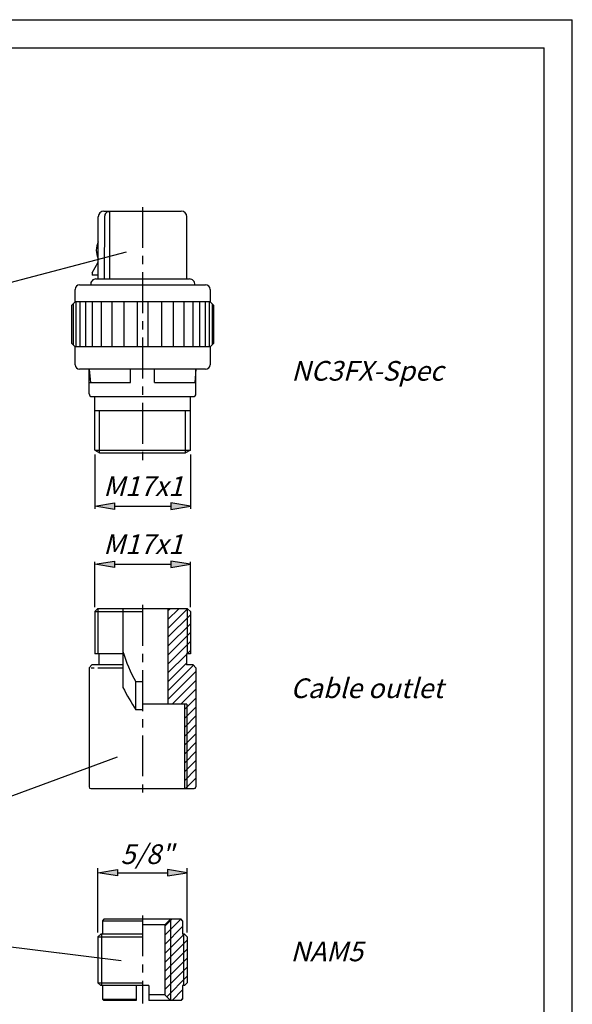
# Model space of a CAD drawing. Units: millimetres. Extents: x 0 to 210, y 0 to 297.
import ezdxf

# ---------------------------------------------------------------- set-up
doc = ezdxf.new("R2010")
doc.units = ezdxf.units.MM
doc.header["$LTSCALE"] = 19.36
doc.linetypes.add('CENTER', pattern=[0.6, 0.375, -0.075, 0.075, -0.075])
doc.layers.get('0').update_dxf_attribs({"linetype": 'CONTINUOUS'})
for name, color, linetype in [('010', 7, 'CONTINUOUS'), ('025', 7, 'CONTINUOUS'), ('035', 7, 'CONTINUOUS'), ('05', 7, 'CONTINUOUS'), ('07', 7, 'CONTINUOUS'), ('MITTE', 7, 'CONTINUOUS'), ('SCHRAFFIERT', 7, 'CONTINUOUS')]:
    doc.layers.add(name, color=color, linetype=linetype)
doc.styles.get("Standard").update_dxf_attribs({"font": 'txt', "width": 0.7})

msp = doc.modelspace()

# ---------------------------------------------------------------- hatches: boundary and pattern name
at = {"linetype": 'CONTINUOUS'}
for points in [[(128.6001279316, 209.8765070306), (125.1001279316, 210.4598403639), (128.6001279316, 211.0431736972)], [(138.6001277616, 209.8765070306), (142.1001277616, 210.4598403639), (138.6001277616, 211.0431736972)], [(128.5991336946, 199.5535582664), (125.0991336946, 200.1368915998), (128.5991336946, 200.7202249331)], [(138.6011219987, 199.5535582664), (142.1011219987, 200.1368915998), (138.6011219987, 200.7202249331)], [(129.1633645345, 145.8676189782), (129.1633645345, 144.7009523116), (125.6633645345, 145.2842856449)], [(141.5368911587, 145.2842856449), (138.0368911587, 145.8676189782), (138.0368911587, 144.7009523116)]]:
    msp.add_hatch(color=2, dxfattribs=at).paths.add_polyline_path(points)

# ---------------------------------------------------------------- linework, layer by layer
at = {"color": 7, "linetype": 'CONTINUOUS'}
for p, q in [((0, 297), (210, 297)), ((210, 0), (210, 297)), ((5, 292), (205, 292)), ((205, 5), (205, 292))]:
    msp.add_line(p, q, dxfattribs=at)
at = {"color": 2, "linetype": 'CONTINUOUS'}
for p, q in [((125.1001279316, 219.660381734), (125.1001279316, 210.0175040679)), ((142.1001277616, 219.660381734), (142.1001277616, 210.0175040679)), ((125.1001279316, 210.4598403639), (128.6001279316, 211.0431736972)), ((128.6001279316, 209.8765070306), (125.1001279316, 210.4598403639)), ((128.6001279316, 211.0431736972), (128.6001279316, 209.8765070306)), ((128.6001279316, 210.4598403639), (138.6001277616, 210.4598403639)), ((138.6001277616, 211.0431736972), (138.6001277616, 209.8765070306)), ((142.1001277616, 210.4598403639), (138.6001277616, 211.0431736972)), ((138.6001277616, 209.8765070306), (142.1001277616, 210.4598403639)), ((125.0991336946, 200.1368915998), (128.5991336946, 200.7202249331)), ((125.0991336946, 192.534679471), (125.0991336946, 200.5792271634)), ((128.5991336946, 199.5535582664), (125.0991336946, 200.1368915998)), ((128.5991336946, 200.7202249331), (128.5991336946, 199.5535582664)), ((128.5991336946, 200.1368915998), (138.6011219987, 200.1368915998)), ((138.6011219987, 200.7202249331), (138.6011219987, 199.5535582664)), ((142.1011219987, 200.1368915998), (138.6011219987, 200.7202249331)), ((138.6011219987, 199.5535582664), (142.1011219987, 200.1368915998)), ((142.1011219987, 192.534679471), (142.1011219987, 200.5792271634)), ((125.0991336946, 191.734679471), (133.6001278466, 191.734679471)), ((125.6633645345, 134.6482697364), (125.6633645345, 146.0842856449)), ((125.6633645345, 145.2842856449), (129.1633645345, 145.8676189782)), ((129.1633645345, 145.8676189782), (129.1633645345, 144.7009523116)), ((141.5368911587, 145.2842856449), (138.0368911587, 145.8676189782)), ((138.0368911587, 145.8676189782), (138.0368911587, 144.7009523116)), ((141.5368911587, 134.6482697364), (141.5368911587, 146.0842856449)), ((129.1633645345, 144.7009523116), (125.6633645345, 145.2842856449)), ((129.1633645345, 145.2842856449), (138.0368911587, 145.2842856449)), ((138.0368911587, 144.7009523116), (141.5368911587, 145.2842856449))]:
    msp.add_line(p, q, dxfattribs=at)
at = {"layer": '010', "color": 2, "linetype": 'CONTINUOUS'}
for p, q in [((125.9661533354, 219.960381734), (125.9661533354, 227.460381734)), ((141.2341023578, 219.960381734), (141.2341023578, 227.460381734)), ((125.6451975542, 192.2347379506), (125.6451975542, 184.2338022781)), ((141.555058139, 192.2347379506), (141.555058139, 184.2338022781)), ((141.5010518232, 175.2327496465), (141.5010518232, 160.2309952605)), ((138.5860432606, 137.0026243861), (138.5860432606, 122.553645023)), ((126.3120423052, 134.3570366154), (126.3120423052, 125.1992327937)), ((140.888213388, 134.3570366154), (140.888213388, 125.1992327937))]:
    msp.add_line(p, q, dxfattribs=at)
at = {"layer": '025', "color": 2, "linetype": 'CONTINUOUS'}
for p, q in [((66.9846380778, 238.8952919842), (130.7274826379, 255.7144920885)), ((125.1001279316, 220.460381734), (142.1001277616, 220.460381734)), ((125.0991336946, 191.734679471), (131.332660381, 191.734679471)), ((124.4375712384, 181.7335098804), (125.002249601, 181.7335098804)), ((125.6623665601, 181.7335098804), (130.1001278466, 181.7335098804)), ((61.543295518, 141.0141800036), (129.1557699375, 165.8637612093)), ((129.7838590029, 129.5917724953), (66.5693092305, 137.4395758305)), ((126.4773915409, 136.7482409466), (133.6001278466, 136.7482409466)), ((125.6633645345, 133.8482697364), (133.6001278466, 133.8482697364)), ((125.6633645345, 125.7079996727), (133.6001278466, 125.7079996727)), ((126.4773915409, 122.8080284625), (132.4808407129, 122.8080284625))]:
    msp.add_line(p, q, dxfattribs=at)
at = {"layer": '035', "color": 7, "linetype": 'CONTINUOUS'}
for p, q in [((127.7758659907, 250.8865889701), (127.7758659907, 262.8236905486)), ((126.8601158461, 250.8865889701), (126.8698270407, 262.1309110711)), ((124.6354264963, 251.9597135404), (125.7251278466, 253.8471316442)), ((124.6354264963, 251.9597135404), (124.6354264963, 251.5597135404)), ((125.7251278466, 251.5597135404), (124.6354264963, 251.5597135404))]:
    msp.add_line(p, q, dxfattribs=at)
for centre, radius, start, end in [((127.6263939708, 262.0696383359), 0.7687240234, 78.7878878277, 184.5717961582), ((128.8788926398, 255.9887447731), 3.5, 154.2998195036, 205.7001804964)]:
    msp.add_arc(centre, radius, start, end, dxfattribs=at)
at = {"layer": '05', "color": 7, "linetype": 'CONTINUOUS'}
for p, q in [((126.7251278466, 262.960381709), (140.4751278466, 262.960381709)), ((125.7251278466, 250.8865889701), (125.7251278466, 261.960381709)), ((141.4751278466, 250.8865889701), (141.4751278466, 261.960381709)), ((125.3209278188, 250.8865889701), (141.9475576705, 250.8865889701)), ((121.6001278466, 246.8355462896), (121.6001278466, 249.0355462896)), ((122.4001278466, 249.8355462896), (144.8001278466, 249.8355462896)), ((145.6001278466, 249.0355462896), (145.6001278466, 246.8355462896)), ((121.6001278466, 246.8355462896), (121.0001278466, 246.2355462896)), ((121.0001278466, 239.4355462896), (121.0001278466, 246.2355462896)), ((145.6001278466, 246.8355462896), (121.6001278466, 246.8355462896)), ((145.6001278466, 246.8355462896), (146.2001278466, 246.2355462896)), ((146.2001278466, 246.2355462896), (146.2001278466, 239.4355462896)), ((121.6001278466, 238.8355462896), (121.0001278466, 239.4355462896)), ((121.6001278466, 235.6355462896), (121.6001278466, 238.8355462896)), ((145.6001278466, 238.8355462896), (121.6001278466, 238.8355462896)), ((146.2001278466, 239.4355462896), (145.6001278466, 238.8355462896)), ((145.6001278466, 238.8355462896), (145.6001278466, 235.6355462896)), ((144.8001278466, 234.8355462896), (122.4001278466, 234.8355462896)), ((124.1001279416, 230.460381704), (124.1001279416, 234.79710085)), ((124.1110496213, 234.8355462896), (124.3188495983, 232.460381684)), ((131.4815750273, 232.460381684), (131.4815750273, 234.79710085)), ((135.718680666, 232.460381684), (135.718680666, 234.79710085)), ((143.089206072, 234.8355462896), (142.881406095, 232.460381684)), ((143.1001277516, 230.460381704), (143.1001277516, 234.79710085)), ((124.1001279416, 232.460381684), (131.4815750273, 232.460381684)), ((135.718680666, 232.460381684), (143.1001277516, 232.460381684)), ((124.6001279366, 229.960381709), (142.6001277566, 229.960381709)), ((125.1001279316, 220.460381734), (125.1001279316, 229.960381709)), ((142.1001277616, 220.460381734), (142.1001277616, 229.960381709)), ((125.1001279316, 227.460381734), (142.1001277616, 227.460381734)), ((125.1001279316, 220.460381734), (125.9661533354, 219.960381734)), ((125.9661533354, 219.960381734), (141.2341023578, 219.960381734)), ((142.1001277616, 220.460381734), (141.2341023578, 219.960381734)), ((130.1001278466, 192.2347379506), (130.1001278466, 178.2335683599)), ((132.4095289234, 174.2335683599), (132.4095289234, 179.2335683599)), ((133.6001278466, 179.2335683599), (132.4095289234, 179.2335683599)), ((133.6001278466, 174.2335683599), (132.4095289234, 174.2335683599))]:
    msp.add_line(p, q, dxfattribs=at)
for centre, radius, start, end in [((126.7251278466, 261.960381709), 1, 90, 180), ((140.4751278466, 261.960381709), 1, 0, 90), ((125.3209263945, 249.9572819208), 0.9293070492, 89.9999121864, 187.527158898), ((141.9475594646, 249.9572819208), 0.9293070492, 352.472841102, 90.0001106134), ((122.4001278466, 249.0355462896), 0.8, 90, 180), ((144.8001278466, 249.0355462896), 0.8, 0, 90), ((122.4001278466, 235.6355462896), 0.8, 180, 270), ((144.8001278466, 235.6355462896), 0.8, 270, 360), ((124.6001279366, 230.460381704), 0.499999995, 180, 270), ((142.6001277566, 230.460381704), 0.499999995, 270, 360), ((153.7149696377, 191.516079825), 24.5923136756, 196.2083633875, 209.9632973231), ((172.4373498029, 200.0103081865), 47.6095238418, 207.2196554593, 212.7803445407)]:
    msp.add_arc(centre, radius, start, end, dxfattribs=at)
at = {"layer": '07', "color": 7, "linetype": 'CONTINUOUS'}
for p, q in [((125.0991336946, 191.734679471), (125.5991921741, 192.2347379506)), ((125.0991336946, 191.734679471), (125.0991336946, 184.2338022781)), ((141.6010635191, 192.2347379506), (125.5991921741, 192.2347379506)), ((138.1006541624, 192.2347379506), (138.1006541624, 175.2327496465)), ((142.1011219987, 191.734679471), (141.6010635191, 192.2347379506)), ((142.1011219987, 191.734679471), (142.1011219987, 184.2338022781)), ((130.1001278466, 184.2338022781), (125.0991336946, 184.2338022781)), ((125.7992155659, 184.2338022781), (125.7992155659, 182.2335683599)), ((141.4010401273, 184.2338022781), (141.4010401273, 182.2335683599)), ((142.1011219987, 184.2338022781), (141.4010401273, 184.2338022781)), ((124.5990752151, 182.2335683599), (124.0990167355, 181.7335098804)), ((130.1001278466, 182.2335683599), (124.5990752151, 182.2335683599)), ((142.6011804782, 182.2335683599), (141.4010401273, 182.2335683599)), ((142.6011804782, 182.2335683599), (143.1012389577, 181.7335098804)), ((124.0990167355, 181.7335098804), (124.0990167355, 160.5292408745)), ((143.1012389577, 181.7335098804), (143.1012389577, 160.5292408745)), ((141.5010518232, 175.2327496465), (133.6001278466, 175.2327496465)), ((141.0509991917, 175.2327496465), (141.0509991917, 160.2309952605)), ((124.3972623496, 160.2309952605), (142.8029933437, 160.2309952605)), ((126.7317749804, 137.0026243861), (126.4773915409, 136.7482409466)), ((126.4773915409, 136.7482409466), (126.4773915409, 134.3570366154)), ((140.4684807129, 137.0026243861), (126.7317749804, 137.0026243861)), ((138.5860432606, 137.0026243861), (137.5685095027, 135.9850906281)), ((140.7228641524, 136.7482409466), (140.4684807129, 137.0026243861)), ((140.7228641524, 136.7482409466), (140.7228641524, 134.3570366154)), ((137.5685095027, 135.9850906281), (133.6001278466, 135.9850906281)), ((137.5685095027, 135.9850906281), (137.5685095027, 123.571178781)), ((125.6633645345, 133.8482697364), (126.1721314135, 134.3570366154)), ((125.6633645345, 133.8482697364), (125.6633645345, 125.7079996727)), ((133.6001278466, 134.3570366154), (126.1721314135, 134.3570366154)), ((141.0281242798, 134.3570366154), (140.7228641524, 134.3570366154)), ((141.0281242798, 134.3570366154), (141.5368911587, 133.8482697364)), ((141.5368911587, 133.8482697364), (141.5368911587, 125.7079996727)), ((126.1721314135, 125.1992327937), (125.6633645345, 125.7079996727)), ((134.7194149804, 125.1992327937), (126.1721314135, 125.1992327937)), ((126.4773915409, 125.1992327937), (126.4773915409, 122.8080284625)), ((132.4808407129, 125.1992327937), (132.4808407129, 122.553645023)), ((134.7194149804, 125.1992327937), (134.7194149804, 122.553645023)), ((141.0281242798, 125.1992327937), (140.7228641524, 125.1992327937)), ((140.7228641524, 125.1992327937), (140.7228641524, 122.8080284625)), ((141.0281242798, 125.1992327937), (141.5368911587, 125.7079996727)), ((126.7317749804, 122.553645023), (126.4773915409, 122.8080284625)), ((137.5685095027, 123.571178781), (134.7194149804, 123.571178781)), ((138.5860432606, 122.553645023), (137.5685095027, 123.571178781)), ((140.7228641524, 122.8080284625), (140.4684807129, 122.553645023)), ((132.4808407129, 122.553645023), (126.7317749804, 122.553645023)), ((140.4684807129, 122.553645023), (134.7194149804, 122.553645023))]:
    msp.add_line(p, q, dxfattribs=at)
for centre, start, end in [((124.3972623496, 160.5292408745), 180, 270), ((142.8029933437, 160.5292408745), 270, 360)]:
    msp.add_arc(centre, 0.298245614, start, end, dxfattribs=at)
at = {"layer": 'MITTE', "color": 2, "linetype": 'CENTER'}
for p, q in [((133.6001278466, 263.6821687803), (133.6001278466, 218.0340085628)), ((133.6001278466, 192.9168177167), (133.6001278466, 159.4038985354)), ((133.6001278466, 137.6752142001), (133.6001278466, 121.9940014561))]:
    msp.add_line(p, q, dxfattribs=at)
at = {"layer": 'SCHRAFFIERT', "color": 2, "linetype": 'CONTINUOUS'}
for p, q in [((121.2501278466, 246.4855462896), (121.2501278466, 239.1855462896)), ((121.7501278466, 246.8355462896), (121.7501278466, 238.8355462896)), ((122.4501278466, 246.8355462896), (122.4501278466, 238.8355462896)), ((123.4501278466, 246.8355462896), (123.4501278466, 238.8355462896)), ((124.6501278466, 246.8355462896), (124.6501278466, 238.8355462896)), ((126.2501278466, 246.8355462896), (126.2501278466, 238.8355462896)), ((128.1501278466, 246.8355462896), (128.1501278466, 238.8355462896)), ((130.2501278466, 246.8355462896), (130.2501278466, 238.8355462896)), ((132.6501278466, 246.8355462896), (132.6501278466, 238.8355462896)), ((134.5501278466, 246.8355462896), (134.5501278466, 238.8355462896)), ((136.9501278466, 246.8355462896), (136.9501278466, 238.8355462896)), ((139.0501278466, 246.8355462896), (139.0501278466, 238.8355462896)), ((140.9501278466, 246.8355462896), (140.9501278466, 238.8355462896)), ((142.5501278466, 246.8355462896), (142.5501278466, 238.8355462896)), ((143.7501278466, 246.8355462896), (143.7501278466, 238.8355462896)), ((144.7501278466, 246.8355462896), (144.7501278466, 238.8355462896)), ((145.4501278466, 246.8355462896), (145.4501278466, 238.8355462896)), ((145.9501278466, 246.4855462896), (145.9501278466, 239.1855462896)), ((138.1006541624, 191.89158114), (138.443810973, 192.2347379506)), ((138.1006541624, 190.3098949189), (140.0254971941, 192.2347379506)), ((138.1006541624, 188.7282086978), (141.6041234671, 192.2316780026)), ((138.1006541624, 187.1465224768), (142.1011219987, 191.146990313)), ((138.1006541624, 185.5648362557), (142.1011219987, 189.5653040919)), ((138.1006541624, 183.9831500346), (142.1011219987, 187.9836178709)), ((138.1006541624, 182.4014638135), (142.1011219987, 186.4019316498)), ((138.1006541624, 180.8197775925), (141.4010401273, 184.1201635574)), ((141.514678848, 184.2338022781), (142.1011219987, 184.8202454287)), ((138.1006541624, 179.2380913714), (141.4010401273, 182.5384773363)), ((138.1006541624, 177.6564051503), (142.6394989251, 182.195249913)), ((138.1006541624, 176.0747189292), (143.1012389577, 181.0753037246)), ((138.8403711007, 175.2327496465), (143.1012389577, 179.4936175035)), ((140.4220573218, 175.2327496465), (143.1012389577, 177.9119312824)), ((141.0509991917, 174.2800052953), (143.1012389577, 176.3302450613)), ((141.0509991917, 172.6983190742), (143.1012389577, 174.7485588403)), ((141.0509991917, 171.1166328531), (143.1012389577, 173.1668726192)), ((141.0509991917, 169.534946632), (143.1012389577, 171.5851863981)), ((141.0509991917, 167.953260411), (143.1012389577, 170.003500177)), ((141.0509991917, 166.3715741899), (143.1012389577, 168.421813956)), ((141.0509991917, 164.7898879688), (143.1012389577, 166.8401277349)), ((141.0509991917, 163.2082017477), (143.1012389577, 165.2584415138)), ((141.0509991917, 161.6265155267), (143.1012389577, 163.6767552927)), ((141.2371651466, 160.2309952605), (143.1012389577, 162.0950690717)), ((142.8188513677, 160.2309952605), (143.1012389577, 160.5133828506)), ((137.5685095027, 135.7574113098), (138.8137225789, 137.0026243861)), ((137.5685095027, 134.1481803995), (140.4229534892, 137.0026243861)), ((137.5685095027, 132.5389494892), (140.7228641524, 135.6933041389)), ((137.5685095027, 130.9297185789), (140.9958275391, 134.3570366154)), ((137.5685095027, 129.3204876686), (141.5368911587, 133.2888693247)), ((137.5685095027, 127.7112567583), (141.5368911587, 131.6796384144)), ((137.5685095027, 126.102025848), (141.5368911587, 130.0704075041)), ((137.5685095027, 124.4927949377), (141.5368911587, 128.4611765937)), ((137.9123168795, 123.2273714042), (141.5368911587, 126.8519456834)), ((138.8478214086, 122.553645023), (140.7228641524, 124.4286877668)), ((140.4570523189, 122.553645023), (140.7228641524, 122.8194568565))]:
    msp.add_line(p, q, dxfattribs=at)

# ---------------------------------------------------------------- texts
at = {"color": 5, "linetype": 'CONTINUOUS', "char_height": 3.5, "attachment_point": 1, "line_spacing_factor": 0.9}
for s, insert, width in [('\\Q15.0;NC3FX-Spec', (160.0471583867, 236.2959174754), 26.8333333333), ('\\Q15.0;Cable outlet', (159.9135002008, 179.8405088748), 28.8333333333), ('\\Q15.0;NAM5', (159.8986027412, 133.0307849981), 11.9166666667)]:
    msp.add_mtext(s, dxfattribs=dict(at, insert=insert, width=width))
at = {"color": 5, "linetype": 'CONTINUOUS', "char_height": 3.5, "attachment_point": 2}
for s, insert, width in [('\\Q15.0;M17x1', (133.7193949955, 215.7980665295), 12.25), ('\\Q15.0;M17x1', (133.7193949954, 205.4751177654), 12.25), ('\\Q15.0;5/8"', (134.4023789444, 150.324458846), 10.1666666667)]:
    msp.add_mtext(s, dxfattribs=dict(at, insert=insert, width=width))

doc.saveas('drawing.dxf')
